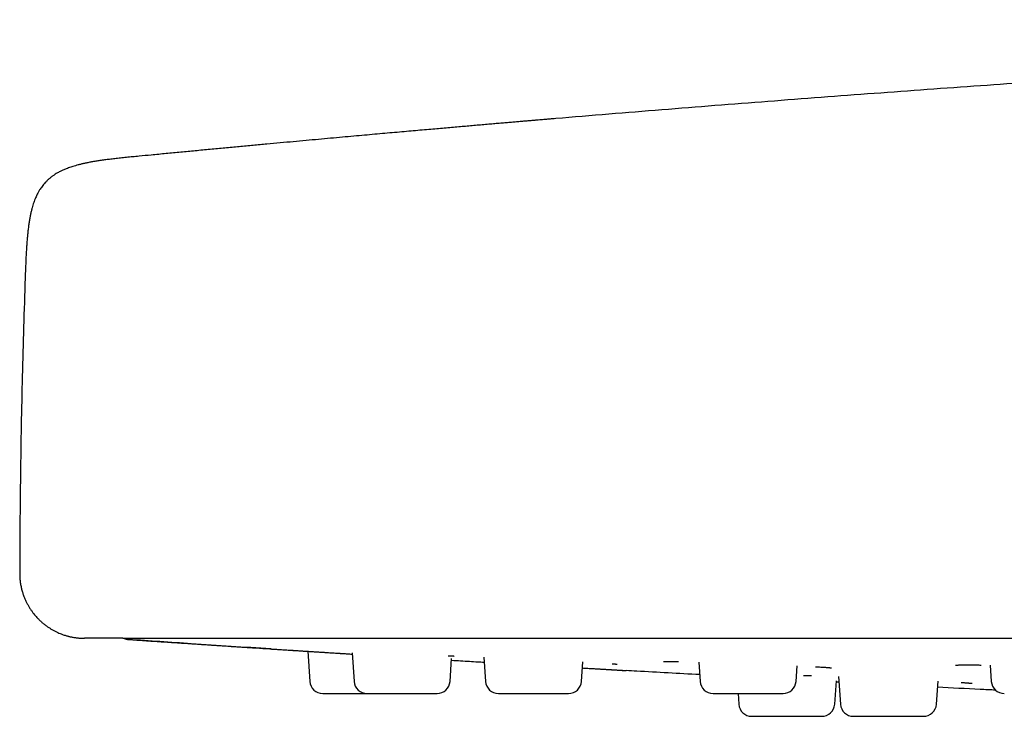
# Model space of a CAD drawing. Units: millimetres. Extents: x 8 to 805, y 12 to 354.
# Drawn here: x 27 to 57, y 287 to 308 of the extents above; entities that cross this region are included whole.
import ezdxf

# ---------------------------------------------------------------- set-up
doc = ezdxf.new("R2010")
doc.units = ezdxf.units.MM

msp = doc.modelspace()

# ---------------------------------------------------------------- linework, layer by layer
at = {"color": 7, "linetype": 'Continuous', "lineweight": 30}
for p, q in [((30.674, 304.283), (30.674, 304.283)), ((30.676, 304.282), (30.676, 304.282)), ((30.36, 289.413), (30.356, 289.413)), ((34.739, 289.122), (34.733, 289.123)), ((35.859, 289.051), (35.924, 288.123)), ((37.224, 289.002), (37.285, 288.123)), ((40.237, 288.123), (40.286, 288.826)), ((41.275, 288.869), (41.328, 288.123)), ((44.28, 288.123), (44.321, 288.722)), ((47.886, 288.72), (47.928, 288.123)), ((56.851, 288.626), (56.886, 288.123)), ((50.88, 288.123), (50.914, 288.605)), ((52.07, 287.423), (52.12, 288.139)), ((52.199, 288.1), (52.118, 288.105)), ((52.187, 288.274), (52.246, 287.423)), ((55.198, 287.423), (55.248, 288.134)), ((49.095, 287.751), (49.118, 287.423))]:
    msp.add_line(p, q, dxfattribs=at)
for centre, start, end in [((36.323, 288.151), 184, 270), ((37.684, 288.151), 184, 270), ((39.838, 288.151), 270, 356), ((41.727, 288.151), 184, 270), ((43.881, 288.151), 270, 356), ((48.327, 288.151), 184, 270), ((50.481, 288.151), 270, 356), ((57.285, 288.151), 184, 270), ((49.517, 287.451), 184, 270), ((51.671, 287.451), 270, 356), ((52.645, 287.451), 184, 270), ((54.799, 287.451), 270, 356)]:
    msp.add_arc(centre, 0.4, start, end, dxfattribs=at)
for points, knots in [([(97, 308.483), (96.008, 308.452), (94.023, 308.391), (91.047, 308.288), (88.07, 308.176), (85.095, 308.056), (82.119, 307.927), (79.144, 307.789), (76.07, 307.637), (72.897, 307.47), (69.626, 307.287), (66.356, 307.094), (63.086, 306.89), (59.818, 306.675), (56.55, 306.45), (53.283, 306.214), (50.017, 305.967), (46.752, 305.709), (44.541, 305.53), (43.419, 305.434), (43.385, 305.431)], [0, 0, 0, 0, 0.055451, 0.110903, 0.166357, 0.221811, 0.277266, 0.332722, 0.388177, 0.449177, 0.510175, 0.571172, 0.632167, 0.693158, 0.754147, 0.815133, 0.876117, 0.937099, 0.998079, 1, 1, 1, 1]), ([(43.385, 305.431), (43.373, 305.43), (43.347, 305.428), (43.297, 305.424), (43.237, 305.419), (43.167, 305.413), (43.086, 305.406), (42.996, 305.398), (42.895, 305.39), (42.784, 305.38), (42.664, 305.37), (42.533, 305.359), (42.392, 305.347), (42.243, 305.334), (42.087, 305.321), (41.923, 305.306), (41.75, 305.292), (41.568, 305.276), (41.377, 305.259), (41.176, 305.242), (40.972, 305.224), (40.765, 305.206), (40.557, 305.188), (40.34, 305.169), (40.116, 305.15), (39.884, 305.129), (39.639, 305.108), (39.379, 305.085), (39.105, 305.061), (38.822, 305.036), (38.531, 305.01), (38.23, 304.983), (37.92, 304.956), (37.602, 304.927), (37.269, 304.897), (36.922, 304.866), (36.559, 304.833), (36.187, 304.799), (35.805, 304.764), (35.413, 304.728), (35.012, 304.691), (34.6, 304.653), (34.179, 304.614), (33.748, 304.574), (33.308, 304.533), (32.857, 304.49), (32.406, 304.448), (31.954, 304.405), (31.503, 304.362), (31.076, 304.321), (30.799, 304.294), (30.676, 304.282)], [0, 0, 0, 0, 0.009514, 0.01911, 0.02885, 0.038789, 0.048982, 0.059478, 0.070323, 0.081558, 0.093221, 0.105345, 0.11796, 0.131091, 0.144206, 0.157836, 0.172, 0.18671, 0.201981, 0.217824, 0.234249, 0.249826, 0.265905, 0.282495, 0.2996, 0.317224, 0.335374, 0.355361, 0.375958, 0.397168, 0.418994, 0.441441, 0.464512, 0.488209, 0.512536, 0.538699, 0.565558, 0.593116, 0.621376, 0.650339, 0.680007, 0.710382, 0.741466, 0.773261, 0.805768, 0.838989, 0.872924, 0.905576, 0.938866, 0.972794, 1, 1, 1, 1]), ([(30.674, 304.283), (30.607, 304.276), (30.477, 304.264), (30.286, 304.245), (30.103, 304.226), (29.93, 304.207), (29.768, 304.187), (29.615, 304.168), (29.473, 304.148), (29.341, 304.127), (29.216, 304.106), (29.1, 304.084), (28.992, 304.061), (28.892, 304.038), (28.801, 304.015), (28.717, 303.992), (28.64, 303.969), (28.568, 303.946), (28.5, 303.922), (28.437, 303.898), (28.381, 303.875), (28.332, 303.854), (28.286, 303.832), (28.241, 303.81), (28.187, 303.782), (28.126, 303.747), (28.057, 303.703), (27.986, 303.653), (27.916, 303.597), (27.849, 303.537), (27.788, 303.475), (27.735, 303.414), (27.689, 303.355), (27.649, 303.298), (27.617, 303.249), (27.591, 303.206), (27.567, 303.164), (27.542, 303.116), (27.516, 303.062), (27.488, 303), (27.46, 302.93), (27.433, 302.855), (27.407, 302.776), (27.382, 302.692), (27.359, 302.601), (27.336, 302.5), (27.314, 302.392), (27.294, 302.275), (27.275, 302.15), (27.258, 302.015), (27.243, 301.875), (27.23, 301.732), (27.218, 301.585), (27.208, 301.43), (27.199, 301.266), (27.19, 301.095), (27.183, 300.916), (27.176, 300.729), (27.171, 300.603), (27.169, 300.539)], [0, 0, 0, 0, 0.0327265, 0.0641589, 0.0941688, 0.1226722, 0.1496215, 0.1745594, 0.1979864, 0.2199254, 0.2404128, 0.2598698, 0.2779199, 0.2946239, 0.3100449, 0.3242461, 0.3372891, 0.3492327, 0.3615402, 0.3725729, 0.3823966, 0.3910684, 0.3989896, 0.4072339, 0.4158604, 0.428558, 0.4419613, 0.456064, 0.47088, 0.4860634, 0.5002839, 0.5134873, 0.5257209, 0.5370082, 0.547354, 0.5543034, 0.5620353, 0.5708264, 0.5807224, 0.59178, 0.604067, 0.6176636, 0.6307544, 0.6449938, 0.6604559, 0.6772188, 0.6953627, 0.7146047, 0.7353301, 0.7576072, 0.7814957, 0.8042249, 0.8282983, 0.853724, 0.880493, 0.9085754, 0.9379163, 0.9684311, 1, 1, 1, 1]), ([(27.169, 300.539), (27.152, 300.034), (27.118, 299.024), (27.078, 297.51), (27.045, 295.995), (27.022, 294.48), (27.006, 292.966), (27.002, 291.956), (27.001, 291.451)], [0, 0, 0, 0, 0.16667, 0.333341, 0.500012, 0.666678, 0.83334, 1, 1, 1, 1]), ([(27.001, 291.451), (27.002, 291.408), (27.003, 291.323), (27.015, 291.198), (27.034, 291.076), (27.06, 290.959), (27.092, 290.848), (27.128, 290.743), (27.168, 290.644), (27.212, 290.552), (27.257, 290.467), (27.305, 290.386), (27.355, 290.311), (27.406, 290.24), (27.456, 290.177), (27.506, 290.119), (27.563, 290.057), (27.629, 289.992), (27.705, 289.924), (27.781, 289.863), (27.858, 289.807), (27.933, 289.757), (28.011, 289.71), (28.091, 289.668), (28.169, 289.63), (28.242, 289.598), (28.31, 289.572), (28.368, 289.552), (28.417, 289.537), (28.459, 289.524), (28.493, 289.515), (28.524, 289.507), (28.556, 289.5), (28.595, 289.491), (28.64, 289.483), (28.689, 289.474), (28.742, 289.467), (28.797, 289.46), (28.857, 289.455), (28.925, 289.451), (28.972, 289.451), (28.997, 289.451)], [0, 0, 0, 0, 0.040931, 0.081089, 0.120304, 0.158418, 0.195283, 0.230765, 0.264743, 0.297115, 0.327789, 0.35669, 0.386878, 0.414696, 0.440092, 0.463838, 0.487854, 0.51981, 0.552305, 0.585294, 0.613764, 0.642526, 0.671545, 0.700785, 0.728876, 0.754401, 0.777394, 0.797896, 0.81316, 0.82681, 0.839148, 0.84695, 0.857438, 0.870588, 0.884729, 0.901584, 0.918453, 0.935509, 0.9546, 0.976134, 1, 1, 1, 1]), ([(30.176, 289.451), (30.131, 289.451), (30.04, 289.451), (29.915, 289.451), (29.797, 289.451), (29.687, 289.451), (29.585, 289.451), (29.493, 289.451), (29.411, 289.451), (29.337, 289.451), (29.271, 289.451), (29.212, 289.451), (29.157, 289.451), (29.109, 289.451), (29.069, 289.451), (29.037, 289.451), (29.014, 289.451), (29.001, 289.451), (28.995, 289.451), (28.997, 289.451), (28.997, 289.451)], [0, 0, 0, 0, 0.058557, 0.117112, 0.175663, 0.234212, 0.292759, 0.351303, 0.4065, 0.461695, 0.516889, 0.572081, 0.627272, 0.688868, 0.750462, 0.812056, 0.87365, 0.935242, 0.996835, 1, 1, 1, 1]), ([(30.176, 289.451), (30.178, 289.451), (30.183, 289.451), (30.19, 289.451), (30.197, 289.451), (30.204, 289.451), (30.211, 289.451), (30.218, 289.451), (30.224, 289.451), (30.231, 289.451), (30.238, 289.451), (30.245, 289.451), (30.25, 289.451), (30.252, 289.451), (30.254, 289.451), (30.255, 289.451), (30.261, 289.451), (30.272, 289.451), (30.29, 289.451), (30.311, 289.451), (30.335, 289.451), (30.361, 289.451), (30.389, 289.451), (30.42, 289.451), (30.455, 289.451), (30.5, 289.451), (30.555, 289.451), (30.623, 289.451), (30.698, 289.451), (30.78, 289.451), (30.864, 289.451), (30.949, 289.451), (31.032, 289.451), (31.12, 289.451), (31.212, 289.451), (31.316, 289.451), (31.434, 289.451), (31.567, 289.451), (31.707, 289.451), (31.855, 289.451), (32.01, 289.451), (32.169, 289.451), (32.332, 289.451), (32.498, 289.451), (32.671, 289.451), (32.85, 289.451), (33.039, 289.451), (33.239, 289.451), (33.448, 289.451), (33.663, 289.451), (33.885, 289.451), (34.114, 289.451), (34.344, 289.451), (34.576, 289.451), (34.809, 289.451), (35.047, 289.451), (35.292, 289.451), (35.547, 289.451), (35.812, 289.451), (36.087, 289.451), (36.367, 289.451), (36.651, 289.451), (36.94, 289.451), (37.229, 289.451), (37.516, 289.451), (37.802, 289.451), (38.092, 289.451), (38.386, 289.451), (38.691, 289.451), (39.006, 289.451), (39.331, 289.451), (39.66, 289.451), (39.992, 289.451), (40.328, 289.451), (40.643, 289.451), (40.936, 289.451), (41.208, 289.451), (41.481, 289.451), (41.756, 289.451), (42.034, 289.451), (42.351, 289.451), (42.71, 289.451), (43.11, 289.451), (43.516, 289.451), (43.926, 289.451), (44.334, 289.451), (44.725, 289.451), (45.101, 289.451), (45.467, 289.451), (45.756, 289.451), (45.965, 289.451), (46.093, 289.451), (46.216, 289.451), (46.336, 289.451), (46.446, 289.451), (46.519, 289.451), (46.553, 289.451)], [0, 0, 0, 0, 0.007912, 0.015494, 0.022748, 0.029672, 0.036267, 0.042533, 0.048469, 0.054077, 0.059281, 0.064166, 0.068201, 0.068964, 0.069718, 0.070462, 0.071517, 0.080733, 0.089767, 0.100013, 0.110016, 0.119775, 0.129292, 0.138568, 0.148506, 0.158695, 0.172781, 0.186662, 0.200343, 0.213933, 0.228005, 0.239002, 0.249949, 0.260849, 0.271706, 0.282523, 0.295746, 0.308944, 0.322122, 0.335286, 0.348443, 0.361598, 0.374006, 0.386423, 0.398855, 0.411307, 0.423783, 0.436957, 0.450116, 0.463266, 0.476412, 0.489562, 0.50272, 0.51514, 0.527577, 0.540037, 0.552525, 0.565046, 0.578318, 0.591555, 0.604763, 0.617947, 0.631114, 0.644269, 0.656668, 0.669066, 0.681468, 0.693881, 0.706308, 0.719534, 0.732734, 0.745914, 0.759079, 0.772237, 0.785392, 0.795731, 0.806076, 0.816429, 0.826793, 0.837173, 0.847569, 0.862172, 0.876853, 0.891622, 0.906487, 0.921288, 0.935665, 0.948505, 0.961525, 0.974729, 0.979217, 0.983726, 0.988258, 0.992329, 0.996378, 1, 1, 1, 1]), ([(30.211, 289.451), (30.213, 289.45), (30.221, 289.446), (30.233, 289.441), (30.248, 289.435), (30.264, 289.43), (30.279, 289.425), (30.297, 289.421), (30.315, 289.417), (30.335, 289.414), (30.349, 289.413), (30.355, 289.413)], [0, 0, 0, 0, 0.029988, 0.113599, 0.206089, 0.306366, 0.413318, 0.525827, 0.67968, 0.838587, 1, 1, 1, 1]), ([(34.724, 289.123), (33.909, 289.176), (32.452, 289.271), (30.996, 289.37), (30.355, 289.413)], [0, 0, 0, 0, 0.559998, 1, 1, 1, 1]), ([(30.36, 289.413), (30.519, 289.402), (30.85, 289.38), (31.35, 289.346), (31.855, 289.313), (32.35, 289.28), (32.827, 289.248), (33.286, 289.218), (33.727, 289.189), (34.159, 289.161), (34.583, 289.134), (34.998, 289.107), (35.405, 289.081), (35.803, 289.056), (36.193, 289.031), (36.574, 289.007), (36.917, 288.985), (37.134, 288.971), (37.226, 288.966)], [0, 0, 0, 0, 0.069719, 0.144695, 0.21827, 0.290445, 0.361219, 0.426667, 0.490869, 0.553827, 0.615539, 0.676006, 0.735228, 0.793205, 0.849937, 0.905423, 0.959664, 1, 1, 1, 1]), ([(46.553, 289.451), (46.597, 289.451), (46.79, 289.451), (47.133, 289.451), (47.582, 289.451), (48.032, 289.451), (48.529, 289.451), (49.073, 289.451), (49.663, 289.451), (50.057, 289.451), (50.254, 289.451)], [0, 0, 0, 0, 0.0357498, 0.1573455, 0.2789636, 0.4005991, 0.5222375, 0.6815117, 0.8407704, 1, 1, 1, 1]), ([(50.255, 289.451), (51.752, 289.451), (54.747, 289.451), (59.24, 289.451), (63.732, 289.451), (68.225, 289.451), (72.718, 289.451), (77.125, 289.451), (81.446, 289.451), (85.682, 289.451), (89.918, 289.451), (94.154, 289.451), (98.553, 289.451), (103.117, 289.451), (107.844, 289.451), (112.572, 289.451), (117.299, 289.451), (122.027, 289.451), (126.755, 289.451), (131.482, 289.451), (136.21, 289.451), (140.937, 289.451), (145.665, 289.451), (150.392, 289.451), (155.12, 289.451), (159.847, 289.451), (164.575, 289.451), (169.302, 289.451), (174.105, 289.451), (178.982, 289.451), (183.935, 289.451), (188.887, 289.451), (193.84, 289.451), (198.793, 289.451), (202.094, 289.451), (203.745, 289.451)], [0, 0, 0, 0, 0.029278, 0.058554, 0.087829, 0.117102, 0.146375, 0.175646, 0.203243, 0.23084, 0.258436, 0.286031, 0.313626, 0.344423, 0.375219, 0.406015, 0.43681, 0.467606, 0.498401, 0.529196, 0.559991, 0.590787, 0.621583, 0.652379, 0.683176, 0.713973, 0.744771, 0.77557, 0.80637, 0.838638, 0.870907, 0.903178, 0.93545, 0.967724, 1, 1, 1, 1]), ([(34.724, 289.123), (34.725, 289.123), (34.727, 289.123), (34.74, 289.122), (34.761, 289.121), (34.79, 289.119), (34.827, 289.117), (34.872, 289.114), (34.925, 289.11), (34.986, 289.107), (35.055, 289.102), (35.13, 289.097), (35.212, 289.092), (35.301, 289.086), (35.397, 289.08), (35.5, 289.074), (35.609, 289.067), (35.723, 289.06), (35.841, 289.052), (35.964, 289.044), (36.092, 289.036), (36.224, 289.028), (36.36, 289.019), (36.5, 289.01), (36.641, 289.001), (36.784, 288.992), (36.929, 288.983), (37.076, 288.974), (37.175, 288.968), (37.226, 288.965), (37.226, 288.965)], [0, 0, 0, 0, 0.036886, 0.073836, 0.110967, 0.148252, 0.185301, 0.222207, 0.259088, 0.29651, 0.333607, 0.370494, 0.40729, 0.444114, 0.481085, 0.518319, 0.555682, 0.592742, 0.629616, 0.666421, 0.703274, 0.740293, 0.777594, 0.814862, 0.851859, 0.888702, 0.925506, 0.96239, 0.999471, 1, 1, 1, 1]), ([(40.179, 288.911), (40.179, 288.911), (40.178, 288.911), (40.179, 288.911), (40.183, 288.911), (40.191, 288.91), (40.205, 288.91), (40.223, 288.91), (40.246, 288.909), (40.274, 288.908), (40.308, 288.907), (40.337, 288.907), (40.356, 288.906), (40.36, 288.906)], [0, 0, 0, 0, 0.0088357, 0.0624674, 0.159695, 0.2461095, 0.3472178, 0.4543347, 0.5693367, 0.692225, 0.8229934, 0.9616257, 1, 1, 1, 1]), ([(40.283, 288.777), (40.285, 288.777), (40.378, 288.771), (40.561, 288.76), (40.829, 288.744), (41.069, 288.729), (41.221, 288.72), (41.286, 288.716)], [0, 0, 0, 0, 0.004868, 0.280246, 0.547088, 0.805393, 1, 1, 1, 1]), ([(45.229, 288.668), (45.244, 288.667), (45.268, 288.665), (45.297, 288.663), (45.32, 288.661), (45.342, 288.659), (45.361, 288.658), (45.373, 288.657), (45.381, 288.656), (45.381, 288.656), (45.38, 288.656)], [0, 0, 0, 0, 0.187048, 0.304553, 0.425583, 0.550147, 0.677263, 0.805493, 0.935423, 1, 1, 1, 1]), ([(46.801, 288.742), (46.801, 288.742), (46.8, 288.742), (46.804, 288.742), (46.808, 288.742), (46.814, 288.742), (46.821, 288.742), (46.831, 288.742), (46.844, 288.742), (46.863, 288.742), (46.884, 288.742), (46.906, 288.742), (46.929, 288.742), (46.954, 288.742), (46.982, 288.741), (47.015, 288.741), (47.054, 288.74), (47.099, 288.74), (47.151, 288.739), (47.208, 288.737), (47.25, 288.737), (47.269, 288.736)], [0, 0, 0, 0, 0.012449, 0.05429, 0.093846, 0.131113, 0.166079, 0.199304, 0.256164, 0.313139, 0.369417, 0.422865, 0.473367, 0.521754, 0.57453, 0.633082, 0.697411, 0.767517, 0.843396, 0.924133, 1, 1, 1, 1]), ([(55.783, 288.625), (55.783, 288.625), (55.783, 288.626), (55.786, 288.626), (55.79, 288.626), (55.795, 288.626), (55.804, 288.627), (55.819, 288.628), (55.841, 288.628), (55.872, 288.629), (55.915, 288.63), (55.971, 288.631), (56.033, 288.632), (56.1, 288.632), (56.172, 288.632), (56.248, 288.632), (56.328, 288.631), (56.41, 288.631), (56.494, 288.63), (56.551, 288.629), (56.578, 288.629)], [0, 0, 0, 0, 0.02578, 0.050121, 0.072535, 0.095319, 0.11917, 0.169803, 0.221522, 0.273518, 0.352001, 0.430167, 0.506901, 0.582208, 0.656098, 0.728582, 0.799661, 0.869331, 0.937842, 1, 1, 1, 1]), ([(44.309, 288.538), (44.331, 288.536), (44.387, 288.533), (44.472, 288.528), (44.559, 288.523), (44.633, 288.519), (44.696, 288.515), (44.751, 288.512), (44.802, 288.509), (44.848, 288.507), (44.89, 288.504), (44.928, 288.502), (44.966, 288.5), (45.002, 288.498), (45.038, 288.496), (45.075, 288.493), (45.114, 288.491), (45.153, 288.489), (45.191, 288.486), (45.228, 288.484), (45.264, 288.482), (45.298, 288.48), (45.331, 288.478), (45.363, 288.476), (45.394, 288.474), (45.425, 288.472), (45.456, 288.47), (45.486, 288.468), (45.515, 288.466), (45.542, 288.465), (45.567, 288.463), (45.591, 288.462), (45.614, 288.46), (45.635, 288.459), (45.647, 288.458), (45.654, 288.458)], [0, 0, 0, 0, 0.0182686, 0.045096, 0.0690415, 0.088311, 0.1052027, 0.119721, 0.1330112, 0.1463627, 0.1578039, 0.1697369, 0.1823342, 0.1957425, 0.2100838, 0.2254578, 0.2453814, 0.2670198, 0.2904601, 0.3157706, 0.3430057, 0.3722091, 0.403416, 0.4366556, 0.4719516, 0.5093242, 0.5536673, 0.6006563, 0.6503077, 0.7026358, 0.7576527, 0.8143142, 0.8735879, 0.935481, 1, 1, 1, 1]), ([(45.535, 288.465), (45.537, 288.465), (45.549, 288.464), (45.567, 288.463), (45.591, 288.462), (45.614, 288.46), (45.635, 288.459), (45.647, 288.458), (45.654, 288.458)], [0, 0, 0, 0, 0.036868, 0.215061, 0.398582, 0.590563, 0.791029, 1, 1, 1, 1]), ([(47.914, 288.332), (47.269, 288.367), (46.516, 288.408), (45.762, 288.452), (45.654, 288.458)], [0, 0, 0, 0, 0.85555, 1, 1, 1, 1]), ([(51.477, 288.577), (51.505, 288.575), (51.563, 288.572), (51.644, 288.567), (51.718, 288.562), (51.783, 288.558), (51.838, 288.554), (51.877, 288.551), (51.905, 288.549), (51.924, 288.547), (51.94, 288.545), (51.953, 288.544), (51.961, 288.543), (51.967, 288.543), (51.969, 288.542), (51.969, 288.542), (51.969, 288.542)], [0, 0, 0, 0, 0.10067, 0.211146, 0.321355, 0.429417, 0.535315, 0.63905, 0.697356, 0.754947, 0.811722, 0.864509, 0.91177, 0.953514, 0.989761, 1, 1, 1, 1]), ([(51.107, 288.306), (51.108, 288.306), (51.109, 288.306), (51.113, 288.306), (51.117, 288.306), (51.124, 288.306), (51.133, 288.306), (51.147, 288.306), (51.168, 288.306), (51.195, 288.306), (51.229, 288.305), (51.268, 288.304), (51.311, 288.303), (51.341, 288.303), (51.358, 288.302), (51.358, 288.302)], [0, 0, 0, 0, 0.052976, 0.104314, 0.154198, 0.202623, 0.250813, 0.334692, 0.429222, 0.534409, 0.6471, 0.766841, 0.884078, 0.998106, 1, 1, 1, 1]), ([(55.955, 288.093), (55.961, 288.092), (55.986, 288.091), (56.025, 288.088), (56.072, 288.085), (56.113, 288.082), (56.146, 288.079), (56.174, 288.077), (56.197, 288.075), (56.217, 288.074), (56.235, 288.072), (56.251, 288.071), (56.264, 288.069), (56.274, 288.068), (56.281, 288.068), (56.287, 288.067), (56.29, 288.067), (56.293, 288.066), (56.292, 288.066), (56.292, 288.066)], [0, 0, 0, 0, 0.029515, 0.131536, 0.22768, 0.317937, 0.402295, 0.469902, 0.533165, 0.592154, 0.649928, 0.708084, 0.766609, 0.827391, 0.868019, 0.91297, 0.962218, 0.994087, 1, 1, 1, 1]), ([(36.323, 287.751), (36.323, 287.751), (36.324, 287.751), (36.331, 287.751), (36.341, 287.751), (36.356, 287.751), (36.375, 287.751), (36.399, 287.751), (36.427, 287.751), (36.461, 287.751), (36.499, 287.751), (36.541, 287.751), (36.587, 287.751), (36.638, 287.751), (36.692, 287.751), (36.748, 287.751), (36.803, 287.751), (36.855, 287.751), (36.903, 287.751), (36.952, 287.751), (37.018, 287.751), (37.099, 287.751), (37.198, 287.751), (37.298, 287.751), (37.389, 287.751), (37.468, 287.751), (37.535, 287.751), (37.602, 287.751), (37.65, 287.751), (37.677, 287.751), (37.681, 287.751)], [0, 0, 0, 0, 0.034388, 0.068533, 0.10257, 0.136637, 0.170871, 0.205407, 0.242717, 0.279708, 0.316554, 0.35343, 0.390511, 0.427969, 0.465279, 0.50227, 0.539116, 0.566763, 0.594501, 0.622403, 0.650541, 0.702013, 0.75309, 0.804234, 0.855906, 0.890294, 0.924439, 0.958476, 0.992543, 1, 1, 1, 1]), ([(37.685, 287.751), (37.685, 287.751), (37.686, 287.751), (37.698, 287.751), (37.714, 287.751), (37.732, 287.751), (37.753, 287.751), (37.779, 287.751), (37.809, 287.751), (37.844, 287.751), (37.884, 287.751), (37.928, 287.751), (37.976, 287.751), (38.028, 287.751), (38.084, 287.751), (38.143, 287.751), (38.205, 287.751), (38.269, 287.751), (38.329, 287.751), (38.386, 287.751), (38.437, 287.751), (38.491, 287.751), (38.56, 287.751), (38.645, 287.751), (38.746, 287.751), (38.847, 287.751), (38.937, 287.751), (39.015, 287.751), (39.08, 287.751), (39.144, 287.751), (39.206, 287.751), (39.267, 287.751), (39.327, 287.751), (39.387, 287.751), (39.446, 287.751), (39.5, 287.751), (39.552, 287.751), (39.6, 287.751), (39.644, 287.751), (39.684, 287.751), (39.72, 287.751), (39.749, 287.751), (39.771, 287.751), (39.789, 287.751), (39.804, 287.751), (39.82, 287.751), (39.833, 287.751), (39.839, 287.751), (39.838, 287.751), (39.838, 287.751)], [0, 0, 0, 0, 0.02536, 0.055546, 0.075634, 0.095581, 0.115465, 0.135366, 0.155365, 0.17554, 0.197335, 0.218944, 0.240469, 0.262011, 0.283673, 0.305555, 0.32735, 0.34896, 0.370484, 0.386635, 0.402839, 0.419139, 0.435576, 0.465645, 0.495483, 0.52536, 0.555546, 0.575634, 0.595581, 0.615465, 0.635366, 0.655365, 0.67554, 0.697335, 0.718944, 0.740469, 0.762011, 0.783673, 0.805555, 0.82735, 0.84896, 0.870484, 0.886635, 0.902839, 0.919139, 0.935576, 0.965645, 0.995483, 1, 1, 1, 1]), ([(41.728, 287.751), (41.728, 287.751), (41.728, 287.751), (41.739, 287.751), (41.76, 287.751), (41.787, 287.751), (41.816, 287.751), (41.845, 287.751), (41.878, 287.751), (41.914, 287.751), (41.954, 287.751), (41.999, 287.751), (42.048, 287.751), (42.102, 287.751), (42.159, 287.751), (42.219, 287.751), (42.282, 287.751), (42.348, 287.751), (42.416, 287.751), (42.485, 287.751), (42.549, 287.751), (42.609, 287.751), (42.663, 287.751), (42.718, 287.751), (42.789, 287.751), (42.875, 287.751), (42.976, 287.751), (43.075, 287.751), (43.162, 287.751), (43.235, 287.751), (43.296, 287.751), (43.355, 287.751), (43.412, 287.751), (43.467, 287.751), (43.52, 287.751), (43.573, 287.751), (43.622, 287.751), (43.668, 287.751), (43.709, 287.751), (43.747, 287.751), (43.78, 287.751), (43.809, 287.751), (43.833, 287.751), (43.851, 287.751), (43.863, 287.751), (43.872, 287.751), (43.877, 287.751), (43.881, 287.751), (43.88, 287.751), (43.88, 287.751)], [0, 0, 0, 0, 0.021194, 0.051032, 0.080909, 0.111095, 0.131183, 0.15113, 0.171014, 0.190915, 0.210914, 0.231089, 0.252884, 0.274493, 0.296018, 0.31756, 0.339222, 0.361104, 0.382899, 0.404509, 0.426033, 0.442184, 0.458388, 0.474688, 0.491125, 0.521194, 0.551032, 0.580909, 0.611095, 0.631183, 0.65113, 0.671014, 0.690915, 0.710914, 0.731089, 0.752884, 0.774493, 0.796018, 0.81756, 0.839222, 0.861104, 0.882899, 0.904509, 0.926033, 0.942184, 0.958388, 0.974688, 0.991125, 1, 1, 1, 1]), ([(48.327, 287.751), (48.327, 287.751), (48.328, 287.751), (48.332, 287.751), (48.34, 287.751), (48.357, 287.751), (48.385, 287.751), (48.423, 287.751), (48.465, 287.751), (48.506, 287.751), (48.546, 287.751), (48.588, 287.751), (48.634, 287.751), (48.683, 287.751), (48.736, 287.751), (48.794, 287.751), (48.855, 287.751), (48.919, 287.751), (48.986, 287.751), (49.055, 287.751), (49.125, 287.751), (49.197, 287.751), (49.269, 287.751), (49.336, 287.751), (49.397, 287.751), (49.451, 287.751), (49.506, 287.751), (49.577, 287.751), (49.661, 287.751), (49.759, 287.751), (49.853, 287.751), (49.933, 287.751), (50.001, 287.751), (50.056, 287.751), (50.108, 287.751), (50.158, 287.751), (50.205, 287.751), (50.25, 287.751), (50.293, 287.751), (50.332, 287.751), (50.367, 287.751), (50.398, 287.751), (50.424, 287.751), (50.445, 287.751), (50.462, 287.751), (50.474, 287.751), (50.48, 287.751), (50.482, 287.751), (50.481, 287.751), (50.481, 287.751)], [0, 0, 0, 0, 0.013942, 0.030242, 0.04668, 0.076748, 0.106586, 0.136463, 0.166649, 0.186738, 0.206684, 0.226568, 0.246469, 0.266468, 0.286643, 0.308438, 0.330048, 0.351572, 0.373114, 0.394776, 0.416659, 0.438454, 0.460063, 0.481588, 0.497738, 0.513942, 0.530242, 0.54668, 0.576748, 0.606586, 0.636463, 0.666649, 0.686738, 0.706684, 0.726568, 0.746469, 0.766468, 0.786643, 0.808438, 0.830048, 0.851572, 0.873114, 0.894776, 0.916659, 0.938454, 0.960063, 0.981588, 0.997738, 1, 1, 1, 1]), ([(57.017, 287.856), (56.858, 287.863), (56.264, 287.892), (55.67, 287.922), (55.235, 287.945)], [0, 0, 0, 0, 0.267945, 1, 1, 1, 1]), ([(49.517, 287.051), (49.517, 287.051), (49.516, 287.051), (49.521, 287.051), (49.531, 287.051), (49.544, 287.051), (49.561, 287.051), (49.582, 287.051), (49.608, 287.051), (49.638, 287.051), (49.673, 287.051), (49.713, 287.051), (49.757, 287.051), (49.805, 287.051), (49.857, 287.051), (49.913, 287.051), (49.971, 287.051), (50.033, 287.051), (50.091, 287.051), (50.145, 287.051), (50.196, 287.051), (50.248, 287.051), (50.315, 287.051), (50.399, 287.051), (50.5, 287.051), (50.601, 287.051), (50.692, 287.051), (50.77, 287.051), (50.837, 287.051), (50.902, 287.051), (50.966, 287.051), (51.029, 287.051), (51.092, 287.051), (51.154, 287.051), (51.216, 287.051), (51.274, 287.051), (51.329, 287.051), (51.381, 287.051), (51.429, 287.051), (51.474, 287.051), (51.514, 287.051), (51.547, 287.051), (51.574, 287.051), (51.595, 287.051), (51.614, 287.051), (51.635, 287.051), (51.655, 287.051), (51.669, 287.051), (51.67, 287.051), (51.671, 287.051)], [0, 0, 0, 0, 0.002065, 0.032251, 0.05234, 0.072286, 0.09217, 0.112071, 0.13207, 0.152245, 0.17404, 0.195649, 0.217174, 0.238716, 0.260378, 0.28226, 0.304055, 0.325665, 0.347189, 0.36334, 0.379544, 0.395844, 0.412281, 0.44235, 0.472188, 0.502065, 0.532251, 0.55234, 0.572286, 0.59217, 0.612071, 0.63207, 0.652245, 0.67404, 0.695649, 0.717174, 0.738716, 0.760378, 0.78226, 0.804055, 0.825665, 0.847189, 0.86334, 0.879544, 0.895844, 0.912281, 0.94235, 0.972188, 1, 1, 1, 1]), ([(52.646, 287.051), (52.646, 287.051), (52.644, 287.051), (52.651, 287.051), (52.667, 287.051), (52.69, 287.051), (52.716, 287.051), (52.742, 287.051), (52.772, 287.051), (52.806, 287.051), (52.844, 287.051), (52.886, 287.051), (52.933, 287.051), (52.984, 287.051), (53.039, 287.051), (53.097, 287.051), (53.159, 287.051), (53.223, 287.051), (53.289, 287.051), (53.357, 287.051), (53.421, 287.051), (53.48, 287.051), (53.534, 287.051), (53.588, 287.051), (53.659, 287.051), (53.745, 287.051), (53.846, 287.051), (53.946, 287.051), (54.034, 287.051), (54.109, 287.051), (54.171, 287.051), (54.232, 287.051), (54.29, 287.051), (54.346, 287.051), (54.402, 287.051), (54.456, 287.051), (54.508, 287.051), (54.556, 287.051), (54.601, 287.051), (54.641, 287.051), (54.677, 287.051), (54.709, 287.051), (54.737, 287.051), (54.757, 287.051), (54.772, 287.051), (54.783, 287.051), (54.791, 287.051), (54.798, 287.051), (54.798, 287.051), (54.798, 287.051)], [0, 0, 0, 0, 0.0068567, 0.0366945, 0.0665717, 0.0967574, 0.1168462, 0.1367927, 0.1566764, 0.1765776, 0.1965763, 0.2167516, 0.2385467, 0.2601559, 0.2816804, 0.3032226, 0.3248847, 0.3467669, 0.3685621, 0.3901714, 0.4116959, 0.4278467, 0.4440506, 0.4603504, 0.4767879, 0.5068567, 0.5366945, 0.5665717, 0.5967574, 0.6168462, 0.6367927, 0.6566764, 0.6765776, 0.6965763, 0.7167516, 0.7385467, 0.7601559, 0.7816804, 0.8032226, 0.8248847, 0.8467669, 0.8685621, 0.8901714, 0.9116959, 0.9278467, 0.9440506, 0.9603504, 0.9767879, 1, 1, 1, 1])]:
    msp.add_open_spline(points, degree=3, knots=knots, dxfattribs=at)

doc.saveas('drawing.dxf')
